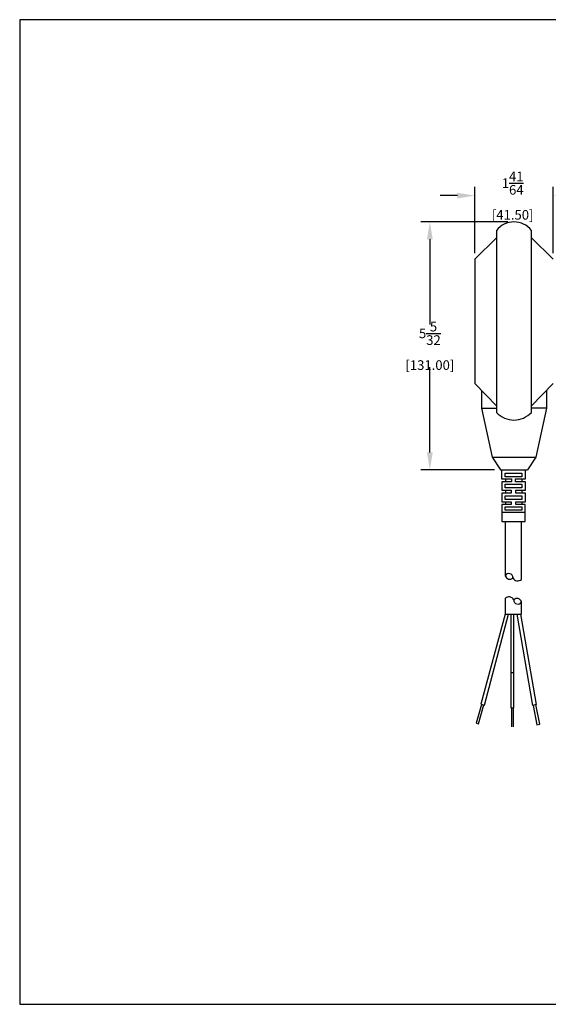
# Model space of a CAD drawing. Extents: x 54.9 to 86.4, y 0.8 to 21.3.
# Drawn here: x 54.9 to 65.9, y 0.8 to 21.3 of the extents above; entities that cross this region are included whole.
import ezdxf
from ezdxf.enums import TextEntityAlignment as Align

# ---------------------------------------------------------------- set-up
doc = ezdxf.new("R2010")
doc.units = 0
doc.header["$MEASUREMENT"] = 0
for name, color, linetype in [('FORMAT', 8, 'CONTINUOUS'), ('FORMATTEXT', 7, 'CONTINUOUS'), ('TEXT', 7, 'CONTINUOUS')]:
    doc.layers.add(name, color=color, linetype=linetype)
doc.styles.add('ROMANS', font='romans.shx', dxfattribs={"width": 0.75})
doc.styles.add('STYLE1', font='romans.shx', dxfattribs={"width": 0.75, "height": 0.225})
doc.styles.add('STYLE2', font='romans.shx', dxfattribs={"height": 0.1})
doc.styles.add('STYLE4', font='romans.shx', dxfattribs={"height": 0.0625})
doc.dimstyles.new('DWYER_STANDARD', dxfattribs={"dimscale": 2, "dimtxt": 0.1, "dimasz": 0.18, "dimexe": 0.093, "dimexo": 0.0625, "dimgap": 0.09, "dimtad": 0, "dimtih": 1, "dimtoh": 1, "dimdec": 6, "dimrnd": 0.001, "dimzin": 4, "dimdsep": 46, "dimlunit": 5, "dimtxsty": 'ROMANS', "dimcen": 0, "dimclrd": 256, "dimclre": 256, "dimclrt": 256, "dimadec": 0, "dimazin": 0, "dimtfac": 1, "dimtdec": 6, "dimtofl": 0, "dimtmove": 0, "dimatfit": 3, "dimfxl": 0, "dimtolj": 1, "dimtzin": 4, "dimarcsym": 0})

# ---------------------------------------------------------------- blocks, each defined once
blk = doc.blocks.new('*D60')
at = {"layer": 'TEXT', "lineweight": -2}
for p, q in [((65.078, 17.118), (63.267, 17.118)), ((63.453, 16.758), (63.453, 14.986)), ((63.453, 12.321), (63.453, 14.093)), ((64.799, 11.961), (63.267, 11.961))]:
    blk.add_line(p, q, dxfattribs=at)
at = {"layer": 'TEXT'}
for points in [[(63.393, 16.758), (63.513, 16.758), (63.453, 17.118)], [(63.393, 12.321), (63.513, 12.321), (63.453, 11.961)]]:
    blk.add_solid(points, dxfattribs=at)
at = {"layer": 'TEXT', "insert": (63.453, 14.539), "char_height": 0.2, "attachment_point": 5, "style": 'ROMANS'}
blk.add_mtext('\\A1;5{\\H1.000000x;\\S5/32;} [131.00]', dxfattribs=at)
blk = doc.blocks.new('*D62')
at = {"layer": 'TEXT', "lineweight": -2}
for p, q in [((64.386, 16.464), (64.386, 17.85)), ((66.02, 16.464), (66.02, 17.85)), ((64.026, 17.664), (63.666, 17.664)), ((66.38, 17.664), (66.74, 17.664))]:
    blk.add_line(p, q, dxfattribs=at)
at = {"layer": 'TEXT'}
for points in [[(64.026, 17.724), (64.026, 17.604), (64.386, 17.664)], [(66.38, 17.724), (66.38, 17.604), (66.02, 17.664)]]:
    blk.add_solid(points, dxfattribs=at)
at = {"layer": 'TEXT', "insert": (65.176, 17.664), "char_height": 0.2, "attachment_point": 5, "style": 'ROMANS'}
blk.add_mtext('\\A1;1{\\H1.000000x;\\S41/64;} [41.50]', dxfattribs=at)
blk = doc.blocks.new('DWYERB')
at = {"layer": 'FORMAT'}
for p, q in [((0, 10.24), (0, 0)), ((15.76, 10.24), (0, 10.24)), ((0, 0), (15.76, 0))]:
    blk.add_line(p, q, dxfattribs=at)
at = {"layer": 'FORMAT', "style": 'STYLE4', "flags": 4}
for tag, p in [('DECTOL', (14.906, 1.7)), ('ANGTOL', (14.267, 1.593))]:
    blk.add_attdef(tag, p, '', height=0.0625, dxfattribs=at)
at = {"layer": 'FORMATTEXT', "style": 'ROMANS', "width": 0.9, "flags": 4}
blk.add_attdef('TOP_FR_NO', text='', height=0.1, dxfattribs=at).set_placement((15.56, 10.269), align=Align.RIGHT)
blk.add_attdef('SIDE_FR_NO', text='', height=0.1, rotation=90, dxfattribs=at).set_placement((15.889, 10.04), align=Align.RIGHT)
at = {"layer": 'FORMATTEXT'}
for tag, height, style, width, p in [('SCALE', 0.1, 'STYLE4', 0.9, (11.602, 1.55)), ('BYD', 0.07, 'STYLE4', 0.75, (9.432, 1.39)), ('RBDN', 0.1, 'STYLE2', 0.75, (5.657, 1.325)), ('DATED', 0.07, 'STYLE4', 0.75, (9.432, 1.28)), ('RBCN', 0.1, 'STYLE2', 0.75, (5.657, 1.075)), ('BYC', 0.07, 'STYLE4', 0.75, (9.432, 1.14)), ('DATEC', 0.07, 'STYLE4', 0.75, (9.432, 1.03)), ('RBBN', 0.1, 'STYLE2', 0.75, (5.657, 0.825)), ('BYB', 0.07, 'STYLE4', 0.75, (9.432, 0.89)), ('DATEB', 0.07, 'STYLE4', 0.75, (9.432, 0.78)), ('RBAN', 0.1, 'STYLE2', 0.75, (5.657, 0.575)), ('BYA', 0.07, 'STYLE4', 0.75, (9.432, 0.64)), ('DATEA', 0.07, 'STYLE4', 0.75, (9.432, 0.53))]:
    blk.add_attdef(tag, text='', height=height, dxfattribs=dict(at, style=style, width=width)).set_placement(p, align=Align.CENTER)
at = {"layer": 'FORMATTEXT', "style": 'STYLE4', "width": 0.9}
blk.add_attdef('WAS_PROJ#', text='', height=0.0625, dxfattribs=at).set_placement((15.56, 1.512), align=Align.RIGHT)
at = {"layer": 'FORMATTEXT', "style": 'STYLE4', "width": 0.75}
for tag, p in [('REVBLKDTEXTTOP', (5.879, 1.395)), ('REVBLKDTEXTBTTM', (5.879, 1.28)), ('REVBLKCTEXTTOP', (5.879, 1.145)), ('REVBLKCTEXTBTTM', (5.879, 1.03)), ('REVBLKBTEXTTOP', (5.879, 0.895)), ('REVBLKBTEXTBTTM', (5.879, 0.78)), ('REVBLKATEXTTOP', (5.879, 0.645)), ('REVBLKATEXTBTTM', (5.879, 0.53))]:
    blk.add_attdef(tag, p, '', height=0.07, dxfattribs=at)
at = {"layer": 'FORMATTEXT', "flags": 4}
for tag, style, width, p in [('MATERIALFR', 'ROMANS', 0.75, (14.297, 1.346)), ('DATE', 'ROMANS', 0.75, (10.057, 1.25)), ('T1L', 'STYLE2', 0.9, (11.602, 1.2)), ('MATERIALDESCR', 'ROMANS', 0.75, (14.297, 1.175)), ('T2L', 'STYLE2', 0.9, (11.602, 1.044)), ('DRAFTER', 'ROMANS', 0.75, (10.057, 0.94)), ('FINISHFR', 'ROMANS', 0.75, (14.297, 0.979)), ('T3L', 'STYLE2', 0.9, (11.602, 0.888)), ('T4L', 'STYLE2', 0.9, (11.602, 0.732)), ('FINISHDESCR', 'ROMANS', 0.75, (14.297, 0.808)), ('T5L', 'STYLE2', 0.9, (11.602, 0.576)), ('T6L', 'STYLE2', 0.9, (11.602, 0.42)), ('APPDBY', 'ROMANS', 0.75, (10.057, 0.32))]:
    blk.add_attdef(tag, text='', height=0.1, dxfattribs=dict(at, style=style, width=width)).set_placement(p, align=Align.CENTER)
at = {"layer": 'FORMATTEXT', "style": 'STYLE1', "width": 0.625, "flags": 4}
blk.add_attdef('DWG_FR#', (13.505, 0.086), '', height=0.2, dxfattribs=at)

msp = doc.modelspace()

# ---------------------------------------------------------------- linework, layer by layer
at = {"layer": 'TEXT'}
for p, q in [((64.8409531, 16.9416633), (64.8409531, 13.1551714)), ((65.565201, 13.1551714), (65.565201, 16.9416633)), ((64.8409531, 16.7889726), (64.3861927, 16.3391853)), ((65.565201, 16.7889726), (66.0199614, 16.3391853)), ((64.3861927, 16.3391853), (64.3861927, 13.7543207)), ((64.3861927, 13.7543207), (64.8409531, 13.2932845)), ((66.0199614, 13.7543207), (65.565201, 13.2932845)), ((64.5293147, 13.6092235), (64.5293147, 13.2418671)), ((65.8768393, 13.6092235), (65.8768393, 13.2418671)), ((64.5293147, 13.2418671), (64.7512867, 12.2209703)), ((64.5293147, 13.2418671), (64.8409531, 13.2418671)), ((65.8768393, 13.2418671), (65.565201, 13.2418671)), ((65.8768393, 13.2418671), (65.6548673, 12.2209703)), ((64.7512867, 12.2209703), (64.9238459, 11.9605883)), ((64.7512867, 12.2209703), (65.6548673, 12.2209703)), ((65.6548673, 12.2209703), (65.4823081, 11.9605883)), ((64.9238459, 11.9605883), (65.4823081, 11.9605883)), ((64.9423808, 11.9605883), (64.9423808, 11.7736633)), ((65.4400796, 11.7736633), (65.4400796, 11.9605883)), ((64.9423808, 11.7736633), (65.1504596, 11.7736633)), ((65.1504596, 11.7112817), (64.9481608, 11.7112817)), ((64.9481608, 11.7112817), (64.9481608, 11.5344754)), ((65.0241734, 11.7736633), (65.0241734, 11.7112817)), ((65.1504596, 11.7736633), (65.1504596, 11.7112817)), ((65.2367477, 11.7112817), (65.2367477, 11.7736633)), ((65.2367477, 11.7736633), (65.4400796, 11.7736633)), ((65.4400796, 11.7112817), (65.2367477, 11.7112817)), ((65.3679892, 11.7736633), (65.3679892, 11.7112817)), ((65.4400796, 11.5344754), (65.4400796, 11.7112817)), ((64.9481608, 11.5344754), (65.148021, 11.5344754)), ((65.148021, 11.4753641), (64.9502345, 11.4753641)), ((64.9502345, 11.4753641), (64.9502345, 11.2943359)), ((65.0241734, 11.5344754), (65.0241734, 11.4753641)), ((65.148021, 11.5344754), (65.148021, 11.4753641)), ((65.2404446, 11.4753641), (65.2404446, 11.5344754)), ((65.2404446, 11.5344754), (65.4400796, 11.5344754)), ((65.4400796, 11.4753641), (65.2404446, 11.4753641)), ((65.3679892, 11.5344754), (65.3679892, 11.4753641)), ((65.4400796, 11.2943359), (65.4400796, 11.4753641)), ((64.9502345, 11.2943359), (65.148021, 11.2943359)), ((65.0241734, 11.2943359), (65.0241734, 11.2370719)), ((65.148021, 11.2943359), (65.148021, 11.2370719)), ((65.2385962, 11.2370719), (65.2385962, 11.2943359)), ((65.2385962, 11.2943359), (65.4400796, 11.2943359)), ((65.3679892, 11.2943359), (65.3679892, 11.2370719)), ((65.148021, 11.2370719), (64.952083, 11.2370719)), ((64.952083, 11.2370719), (64.952083, 11.0800576)), ((64.952083, 11.0800576), (65.4345342, 11.0800576)), ((64.952083, 11.0800576), (64.952083, 10.8865875)), ((65.4345342, 11.2370719), (65.2385962, 11.2370719)), ((65.4345342, 11.0800576), (65.4345342, 11.2370719)), ((65.4345342, 10.8865875), (65.4345342, 11.0800576)), ((64.952083, 10.8865875), (65.4345342, 10.8865875)), ((65.0221928, 10.8865875), (65.0221928, 9.7578955)), ((65.3582796, 9.6824997), (65.3582796, 10.8865875)), ((65.0221928, 9.286608), (65.0221928, 8.9547001)), ((65.3582796, 8.9547001), (65.3582796, 9.2112122)), ((65.0221928, 8.9547001), (64.5146389, 7.0849046)), ((64.5881269, 7.0658452), (65.0908754, 8.9547001)), ((65.0221928, 8.9547001), (65.3582796, 8.9547001)), ((65.138056, 8.9547001), (65.138056, 7.010951)), ((65.2006827, 7.010951), (65.2006827, 8.9547001)), ((65.5938087, 7.0574466), (65.2692962, 8.9547001)), ((65.3358224, 8.9547001), (65.6666067, 7.0789135)), ((65.1488294, 7.7470286), (65.1910425, 7.7470286)), ((64.5272429, 7.0816357), (64.4186215, 6.6901925)), ((64.4630885, 6.6790832), (64.5726681, 7.0698545)), ((64.5146389, 7.0849046), (64.5881269, 7.0658452)), ((65.138056, 7.010951), (65.2006827, 7.010951)), ((65.1488294, 7.010951), (65.1488294, 6.6124339)), ((65.1910425, 6.6124339), (65.1910425, 7.010951)), ((65.6666067, 7.0789135), (65.5938087, 7.0574466)), ((65.6054458, 7.0608782), (65.6813842, 6.6572431)), ((65.7402558, 6.6690443), (65.6574574, 7.0762155)), ((64.4186215, 6.6901925), (64.4630885, 6.6790832)), ((65.6813842, 6.6572431), (65.7402558, 6.6690443))]:
    msp.add_line(p, q, dxfattribs=at)
for points in [[(65.018628, 11.8909901), (65.3698377, 11.8909901), (65.3698377, 11.8171011), (65.018628, 11.8171011)], [(65.018628, 11.6600868), (65.3698377, 11.6600868), (65.3698377, 11.5861977), (65.018628, 11.5861977)], [(65.018628, 11.4199473), (65.3698377, 11.4199473), (65.3698377, 11.3460583), (65.018628, 11.3460583)], [(65.018628, 11.1927385), (65.3698377, 11.1927385), (65.3698377, 11.1188494), (65.018628, 11.1188494)]]:
    msp.add_lwpolyline(points, close=True, dxfattribs=at)
for centre, radius, start, end in [((65.203077, 16.6580731), 0.4599534, 38.0655681, 141.9344319), ((65.203077, 13.485436), 0.4901106, 222.36546169, 317.63453831), ((65.096979, 9.716381), 0.0855362, 358.92986156, 150.9649426), ((65.1129325, 9.7757021), 0.0924703, 191.10258376, 318.79222039), ((65.2820317, 9.7620292), 0.1101757, 205.3928386, 313.79315302), ((65.0984406, 9.2070784), 0.1101757, 25.3928386, 133.79315302), ((65.2834934, 9.2527267), 0.0855362, 178.92986156, 330.9649426), ((65.2675399, 9.1934055), 0.0924703, 11.10258376, 138.79222039)]:
    msp.add_arc(centre, radius, start, end, dxfattribs=at)

# ---------------------------------------------------------------- block references
at = {"layer": 'FORMAT', "xscale": 2, "yscale": 2, "zscale": 2}
msp.add_blockref('DWYERB', (54.9184947, 0.8430833), dxfattribs=at)

# ---------------------------------------------------------------- dimensions: what is measured, and where the dimension line sits
at = {"layer": 'TEXT'}
dim = msp.add_linear_dim(base=(66.0199614, 17.6639745), p1=(64.3861927, 16.3391853), p2=(66.0199614, 16.3391853), dimstyle='DWYER_STANDARD', dxfattribs=at)
dim.commit()
dim.dimension.update_dxf_attribs({"geometry": '*D62', "text_midpoint": (65.1761583, 17.6639745), "dimtype": 160})
dim = msp.add_linear_dim(base=(63.4533409, 11.9605883), p1=(65.203077, 17.1180265), p2=(64.9238459, 11.9605883), angle=90, dimstyle='DWYER_STANDARD', dxfattribs=at)
dim.commit()
dim.dimension.update_dxf_attribs({"geometry": '*D60', "text_midpoint": (63.4533409, 14.5393074)})

doc.saveas('drawing.dxf')
